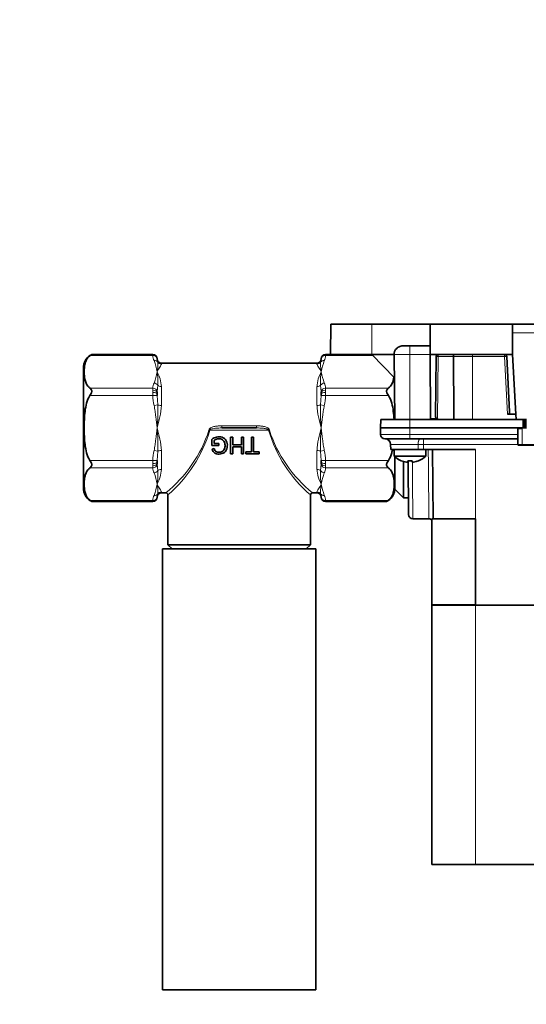
# Model space of a CAD drawing. Units: millimetres. Extents: x 0 to 1478, y 0 to 1758.
# Drawn here: x 608 to 725, y 651 to 879 of the extents above; entities that cross this region are included whole.
import ezdxf
from ezdxf import colors
from ezdxf.entities.mleader import LeaderData, LeaderLine
from ezdxf.math import Vec2, Vec3

# ---------------------------------------------------------------- set-up
doc = ezdxf.new("R2010")
doc.units = ezdxf.units.MM
doc.layers.add('DV3_Défaut', color=7, linetype='Continuous')
doc.layers.add('Défaut', color=7, linetype='Continuous')

# ---------------------------------------------------------------- blocks, each defined once
blk = doc.blocks.new('_DOT')
at = {"color": 0}
blk.add_line((0, 0), (-1, 0), dxfattribs=at)
at = {"color": 0, "const_width": 0.333}
blk.add_lwpolyline([(-0.1665, 0, 1), (0.1665, 0, 1)], format="xyb", close=True, dxfattribs=at)
blk = doc.blocks.new('SE2')
at = {"layer": 'DV3_Défaut', "color": 7, "linetype": 'Continuous', "lineweight": 35}
for p, q in [((679.53, 808.44), (679.47, 801.44)), ((679.53, 808.44), (689.03, 808.44)), ((689.03, 808.44), (702.53, 808.44)), ((702.53, 808.44), (702.47, 801.44)), ((721.53, 808.44), (702.53, 808.44)), ((721.53, 808.44), (721.59, 801.44)), ((721.53, 808.44), (775.11, 808.44)), ((696.18, 803.44), (697.82, 803.44)), ((702.49, 803.44), (697.82, 803.44)), ((638.32, 801.45), (624.21, 801.45)), ((639.32, 800.45), (639.32, 800.44)), ((639.32, 800.44), (639.33, 800.38)), ((677.32, 800.44), (677.32, 800.45)), ((677.32, 800.38), (677.32, 800.44)), ((679.47, 801.45), (678.32, 801.45)), ((689.03, 801.44), (679.47, 801.44)), ((689.03, 801.44), (694.18, 801.44)), ((694.22, 796.04), (689.03, 801.44)), ((694.18, 801.42), (694.31, 786.44)), ((702.47, 801.44), (721.59, 801.44)), ((702.6, 786.57), (702.47, 801.44)), ((703.87, 800.95), (703.75, 787.1)), ((720.89, 788.15), (720.22, 800.97)), ((721.59, 801.44), (722.32, 787.62)), ((622.32, 798.76), (622.32, 770.12)), ((676.32, 799.44), (640.32, 799.44)), ((639.33, 792.84), (639.32, 792.57)), ((677.32, 792.57), (677.32, 792.84)), ((639.32, 792.57), (639.32, 792.31)), ((639.32, 792.31), (639.33, 791.97)), ((677.32, 792.31), (677.32, 792.57)), ((677.32, 791.97), (677.32, 792.31)), ((691.06, 786.44), (691.02, 784.44)), ((697.82, 786.44), (691.06, 786.44)), ((697.82, 786.44), (723.92, 786.44)), ((704.24, 786.57), (702.6, 786.57)), ((722.32, 787.62), (720.42, 787.62)), ((722.38, 786.44), (722.32, 787.62)), ((723.92, 786.44), (724.06, 786.44)), ((724.02, 784.44), (724.06, 786.44)), ((724.06, 786.44), (724.38, 786.44)), ((724.34, 784.44), (724.38, 786.44)), ((724.38, 786.44), (724.67, 786.44)), ((724.63, 784.44), (724.67, 786.44)), ((724.67, 786.44), (724.81, 786.44)), ((654.32, 784.44), (662.32, 784.44)), ((697.82, 784.44), (691.02, 784.44)), ((691.02, 784.44), (691.04, 782.93)), ((697.82, 784.44), (723.02, 784.44)), ((722.82, 780.64), (722.82, 784.24)), ((723.02, 784.44), (723.82, 784.44)), ((723.82, 784.44), (724.73, 784.44)), ((724.63, 784.44), (724.77, 784.44)), ((652, 781.8), (652, 780.37)), ((652.51, 780.82), (652.51, 781.54)), ((656.82, 782.34), (656.3, 782.34)), ((656.3, 782.34), (656.3, 778.47)), ((656.82, 780.51), (656.82, 782.34)), ((659.34, 782.34), (658.83, 782.34)), ((658.83, 782.34), (658.83, 780.51)), ((659.34, 778.47), (659.34, 782.34)), ((661.67, 782.34), (661.16, 782.34)), ((661.16, 782.34), (661.16, 778.93)), ((661.67, 778.93), (661.67, 782.34)), ((692.04, 781.94), (697.82, 781.94)), ((722.82, 781.94), (697.82, 781.94)), ((652, 780.37), (653.64, 780.37)), ((652.52, 779.68), (652.06, 779.55)), ((653.64, 780.82), (652.51, 780.82)), ((653.64, 780.37), (653.64, 780.82)), ((658.83, 780.51), (656.82, 780.51)), ((656.82, 778.47), (656.82, 780.06)), ((656.82, 780.06), (658.83, 780.06)), ((658.83, 780.06), (658.83, 778.47)), ((693.36, 780.65), (693.37, 779.44)), ((699.71, 779.44), (693.37, 779.44)), ((694.17, 779.44), (694.17, 777.94)), ((700.98, 779.44), (699.71, 779.44)), ((700.98, 779.44), (713.02, 779.44)), ((701.47, 777.94), (701.47, 779.44)), ((703.07, 779.44), (703.21, 763.44)), ((723.82, 780.44), (723.02, 780.44)), ((727.82, 780.44), (723.82, 780.44)), ((639.33, 776.91), (639.32, 776.57)), ((656.3, 778.47), (656.82, 778.47)), ((658.83, 778.47), (659.34, 778.47)), ((661.16, 778.93), (659.88, 778.93)), ((659.88, 778.93), (659.88, 778.47)), ((659.88, 778.47), (662.95, 778.47)), ((662.95, 778.93), (661.67, 778.93)), ((662.95, 778.47), (662.95, 778.93)), ((677.32, 776.57), (677.32, 776.91)), ((701.47, 777.94), (694.17, 777.94)), ((694.32, 777.8), (694.32, 770.12)), ((639.32, 776.57), (639.32, 776.31)), ((639.32, 776.31), (639.33, 776.04)), ((677.32, 776.31), (677.32, 776.57)), ((677.32, 776.04), (677.32, 776.31)), ((695.82, 776.87), (695.82, 776.84)), ((696.32, 768.29), (696.32, 776.69)), ((697.32, 776.53), (697.01, 776.53)), ((697.32, 776.87), (697.32, 776.53)), ((697.5, 764.43), (697.39, 776.85)), ((698.32, 776.53), (698.32, 776.87)), ((698.64, 776.53), (698.32, 776.53)), ((699.82, 776.87), (699.82, 776.84)), ((694.32, 770.29), (696.32, 768.29)), ((639.33, 768.51), (639.32, 768.44)), ((639.32, 768.44), (639.32, 768.43)), ((640.32, 769.44), (641.33, 769.44)), ((641.82, 768.95), (641.82, 757.44)), ((674.82, 757.44), (674.82, 768.95)), ((675.32, 769.44), (676.32, 769.44)), ((677.32, 768.44), (677.32, 768.51)), ((677.32, 768.44), (677.32, 768.43)), ((696.32, 768.29), (697.46, 768.29)), ((624.21, 767.43), (638.32, 767.43)), ((678.32, 767.43), (692.44, 767.43)), ((698.5, 763.44), (702.22, 763.44)), ((702.9, 763.44), (713.02, 763.44)), ((702.9, 763.44), (702.9, 743.54)), ((713.02, 763.44), (713.02, 743.54)), ((676.02, 756.44), (640.62, 756.44)), ((640.62, 756.44), (640.62, 654.44)), ((674.82, 757.44), (641.82, 757.44)), ((641.82, 757.44), (642.82, 756.44)), ((673.82, 756.44), (674.82, 757.44)), ((676.02, 654.44), (676.02, 756.44)), ((702.9, 743.54), (713.02, 743.54)), ((702.9, 743.44), (702.9, 683.44)), ((713.02, 743.44), (702.9, 743.44)), ((703.38, 743.54), (703.38, 743.44)), ((713.02, 743.44), (783.62, 743.44)), ((702.9, 683.44), (713.02, 683.44)), ((713.02, 683.44), (783.62, 683.44)), ((676.02, 654.44), (640.62, 654.44))]:
    blk.add_line(p, q, dxfattribs=at)
at = {"layer": 'DV3_Défaut', "color": 7, "linetype": 'Continuous', "lineweight": 18}
for p, q in [((689.03, 801.44), (689.03, 808.44)), ((721.55, 806.46), (741.7, 806.46)), ((697.82, 801.42), (697.82, 803.44)), ((638.33, 801.18), (623.8, 801.18)), ((638.32, 801.43), (638.32, 801.45)), ((638.33, 801.18), (638.32, 801.43)), ((639.33, 800.38), (639.48, 799.69)), ((677.17, 799.69), (677.32, 800.38)), ((678.32, 801.45), (678.32, 801.43)), ((678.32, 801.43), (678.32, 801.18)), ((689.28, 801.18), (678.32, 801.18)), ((697.82, 801.42), (694.18, 801.42)), ((697.82, 801.42), (697.82, 786.44)), ((702.47, 801.42), (697.82, 801.42)), ((704.24, 786.57), (704.37, 800.95)), ((704.37, 800.95), (704.37, 801.44)), ((704.37, 800.95), (707.93, 800.95)), ((707.93, 800.95), (712.32, 800.95)), ((712.32, 800.95), (712.32, 801.44)), ((712.32, 800.95), (712.32, 786.44)), ((712.32, 800.95), (719.72, 800.95)), ((719.72, 800.95), (719.72, 801.44)), ((719.72, 800.95), (720.42, 787.62)), ((640.32, 799.23), (640.32, 799.44)), ((676.32, 799.44), (676.32, 799.23)), ((623.8, 793.68), (638.33, 793.68)), ((638.32, 793.2), (638.33, 793.68)), ((638.32, 792.67), (638.32, 793.2)), ((639.48, 794.31), (639.33, 792.84)), ((640.32, 794.01), (640.32, 789.66)), ((676.32, 789.66), (676.32, 794.01)), ((677.32, 792.84), (677.17, 794.31)), ((678.32, 793.68), (692.84, 793.68)), ((678.32, 793.68), (678.32, 793.2)), ((678.32, 793.2), (678.32, 792.67)), ((638.33, 791.95), (623.8, 791.95)), ((638.33, 791.95), (638.32, 792.67)), ((638.33, 791.95), (639.33, 791.97)), ((639.33, 791.97), (639.48, 789.82)), ((677.17, 789.82), (677.32, 791.97)), ((677.32, 791.97), (678.32, 791.95)), ((678.32, 792.67), (678.32, 791.95)), ((692.84, 791.95), (678.32, 791.95)), ((638.63, 789.64), (639.48, 789.82)), ((677.17, 789.82), (678.02, 789.64)), ((697.82, 784.44), (697.82, 786.44)), ((723.92, 784.44), (723.92, 786.44)), ((665.12, 783.94), (651.53, 783.94)), ((654.32, 784.93), (662.32, 784.93)), ((654.32, 784.44), (654.32, 784.93)), ((662.32, 784.93), (662.32, 784.44)), ((697.82, 784.44), (697.82, 782.93)), ((723.82, 784.24), (722.82, 784.24)), ((723.82, 784.24), (723.82, 784.44)), ((723.82, 780.64), (723.82, 784.24)), ((691.04, 782.93), (697.82, 782.93)), ((697.82, 781.94), (697.82, 782.93)), ((722.82, 782.93), (697.82, 782.93)), ((700.98, 781.94), (700.98, 780.65)), ((639.48, 779.06), (638.63, 779.24)), ((640.32, 779.22), (640.32, 774.87)), ((676.32, 774.87), (676.32, 779.22)), ((678.02, 779.24), (677.17, 779.06)), ((699.71, 780.65), (693.36, 780.65)), ((699.71, 779.44), (699.71, 780.65)), ((700.98, 779.44), (700.98, 780.65)), ((722.82, 780.65), (700.98, 780.65)), ((713.02, 779.44), (713.02, 763.44)), ((722.82, 780.64), (723.82, 780.64)), ((723.82, 780.64), (727.82, 780.64)), ((723.82, 780.44), (723.82, 780.64)), ((623.8, 776.94), (638.33, 776.94)), ((638.32, 776.21), (638.33, 776.94)), ((639.33, 776.91), (638.33, 776.94)), ((639.48, 779.06), (639.33, 776.91)), ((677.32, 776.91), (677.17, 779.06)), ((678.32, 776.94), (677.32, 776.91)), ((678.32, 776.94), (692.84, 776.94)), ((678.32, 776.94), (678.32, 776.21)), ((638.33, 775.2), (623.8, 775.2)), ((638.32, 775.68), (638.32, 776.21)), ((638.33, 775.2), (638.32, 775.68)), ((639.33, 776.04), (639.48, 774.58)), ((677.17, 774.58), (677.32, 776.04)), ((678.32, 776.21), (678.32, 775.68)), ((678.32, 775.68), (678.32, 775.2)), ((692.84, 775.2), (678.32, 775.2)), ((639.48, 769.19), (639.33, 768.51)), ((640.32, 769.44), (640.32, 769.65)), ((676.32, 769.65), (676.32, 769.44)), ((677.32, 768.51), (677.17, 769.19)), ((623.8, 767.7), (638.33, 767.7)), ((638.32, 767.45), (638.33, 767.7)), ((638.32, 767.43), (638.32, 767.45)), ((678.32, 767.7), (692.84, 767.7)), ((678.32, 767.7), (678.32, 767.45)), ((678.32, 767.43), (678.32, 767.45)), ((713.02, 743.54), (713.02, 743.44)), ((713.02, 743.44), (713.02, 683.44))]:
    blk.add_line(p, q, dxfattribs=at)
at = {"layer": 'DV3_Défaut', "color": 7, "linetype": 'Continuous', "lineweight": 35}
for centre, radius, start, end in [((625.67, 798.42), 3.36, 115.6809, 174.1162), ((625.85, 798.45), 3.41, 118.4054, 126.7612), ((638.32, 800.45), 1, 0, 90), ((640.32, 800.44), 1, 180, 270), ((676.32, 800.44), 1, 270, 0), ((678.32, 800.45), 1, 90, 180), ((723.02, 784.24), 0.2, 90, 180), ((692.04, 782.94), 1, 180.5, 270), ((692.06, 780.64), 1.3, 0.5, 90), ((723.02, 780.64), 0.2, 180, 270), ((697.82, 781.63), 5.19, 225.3187, 247.338), ((697.82, 781.63), 5.19, 292.662, 314.6813), ((697.82, 781.63), 5.17, 247.2262, 260.9113), ((697.82, 781.63), 4.79, 264.0084, 275.9916), ((697.82, 781.63), 5.17, 279.0887, 292.7738), ((625.67, 770.47), 3.36, 185.8838, 244.3093), ((690.98, 770.47), 3.36, 295.6809, 354.1162), ((638.32, 768.43), 1, 270, 0), ((640.32, 768.44), 1, 90, 180), ((641.33, 768.95), 0.489, 359.5841, 90.8717), ((675.32, 768.95), 0.49, 89.2353, 180.1142), ((676.32, 768.44), 1, 0, 90), ((678.32, 768.43), 1, 180, 270), ((625.85, 770.43), 3.41, 233.2388, 241.5946), ((690.8, 770.43), 3.41, 298.4054, 306.7612), ((698.5, 764.44), 1, 180.5342, 269.9657), ((702.21, 762.44), 1, 46.2201, 89.9656)]:
    blk.add_arc(centre, radius, start, end, dxfattribs=at)
at = {"layer": 'DV3_Défaut', "color": 7, "linetype": 'Continuous', "lineweight": 18}
for centre, radius, start, end in [((641.65, 801.44), 3.33, 184.4601, 205.1262), ((625.39, 795.11), 14.13, 9.4483, 20.3706), ((691.26, 795.11), 14.13, 159.6294, 170.5517), ((675, 801.44), 3.33, 334.8738, 355.5399), ((625.39, 799.75), 14.13, 339.6294, 350.5517), ((632.78, 793.66), 7.55, 2.6377, 29.9437), ((628.82, 795.35), 10.71, 354.4287, 11.2189), ((683.87, 793.66), 7.55, 150.0563, 177.3623), ((687.83, 795.35), 10.71, 168.7811, 185.5713), ((691.26, 799.75), 14.13, 189.4483, 200.3706), ((641.65, 793.42), 3.33, 154.8738, 175.5399), ((675, 793.42), 3.33, 4.4601, 25.1262), ((607.18, 788.05), 32.34, 353.5852, 3.1349), ((618.79, 791.08), 21.58, 342.0827, 356.2268), ((697.86, 791.08), 21.58, 183.7732, 197.9173), ((709.46, 788.05), 32.34, 176.8651, 186.4148), ((618.79, 777.8), 21.58, 3.7732, 17.9173), ((607.18, 780.83), 32.34, 356.8651, 6.4148), ((622.31, 793.24), 30.46, 308.617, 342.2579), ((621.15, 792.96), 31.69, 310.7223, 343.4673), ((695.5, 792.96), 31.69, 196.5327, 229.2777), ((694.33, 793.24), 30.46, 197.7421, 231.383), ((697.86, 777.8), 21.58, 162.0827, 176.2268), ((709.46, 780.83), 32.34, 173.5852, 183.1349), ((700.35, 464.27), 316.38, 89.8852, 90.1148), ((641.65, 775.46), 3.33, 184.4601, 205.1262), ((632.78, 775.22), 7.55, 330.0563, 357.3623), ((683.87, 775.22), 7.55, 182.6377, 209.9437), ((675, 775.46), 3.33, 334.8738, 355.5399), ((625.39, 769.13), 14.13, 9.4483, 20.3706), ((628.82, 773.54), 10.71, 348.7811, 5.5713), ((687.83, 773.54), 10.71, 174.4287, 191.2189), ((691.26, 769.13), 14.13, 159.6294, 170.5517), ((625.39, 773.77), 14.13, 339.6294, 350.5517), ((691.26, 773.77), 14.13, 189.4483, 200.3706), ((641.65, 767.44), 3.33, 154.8738, 175.5399), ((675, 767.44), 3.33, 4.4601, 25.1262)]:
    blk.add_arc(centre, radius, start, end, dxfattribs=at)
for centre, major_axis, ratio, start_param, end_param in [((638.32, 800.44), (-1, 0), 0.988157, 3.141593, 4.712389), ((638.33, 800.32), (0.999, 0.054), 0.865705, 0.003616, 1.523715), ((638.63, 799.16), (0.916, 0.402), 0.845905, 0.168178, 1.215375), ((640.32, 800.22), (1, 0), 0.985891, 3.704129, 4.712389), ((676.32, 800.22), (1, 0), 0.985891, 4.712389, 5.720649), ((678.02, 799.16), (-0.916, 0.402), 0.845905, 5.06781, 6.115008), ((678.32, 800.44), (-1, 0), 0.988157, 4.712389, 6.283185), ((678.32, 800.32), (-0.999, 0.054), 0.865705, 4.75947, 6.27957), ((704.37, 800.94), (0.5, -0.004), 0.008726, 1.570872, 3.141593), ((719.72, 800.94), (-0.499, -0.026), 0.008715, 3.141593, 4.711932), ((638.32, 792.57), (-1, 0), 0.626966, 3.141593, 4.712389), ((638.33, 792.81), (-0.999, 0.054), 0.865705, 3.239371, 4.75947), ((638.63, 793.97), (-0.916, 0.402), 0.845905, 4.020613, 5.06781), ((640.32, 794.65), (1, 0), 0.637906, 3.704129, 4.712389), ((676.32, 794.65), (1, 0), 0.637906, 4.712389, 5.720649), ((678.02, 793.97), (-0.916, -0.402), 0.845905, 4.356968, 5.404165), ((678.32, 792.81), (-0.999, -0.054), 0.865705, 4.665308, 6.185407), ((678.32, 792.57), (-1, 0), 0.626966, 4.712389, 6.283185), ((638.32, 792.31), (-1, 0), 0.361191, 3.141593, 4.712389), ((678.32, 792.31), (-1, 0), 0.361191, 4.712389, 6.283185), ((640.32, 790.01), (1, 0), 0.347985, 3.704129, 4.712389), ((676.32, 790.01), (-1, 0), 0.347985, 1.570796, 2.579056), ((651.32, 783.94), (0.499, -0.036), 0.032176, 1.147555, 1.573095), ((665.32, 783.94), (0.499, 0.036), 0.032176, 1.568498, 1.994038), ((640.32, 778.87), (-1, 0), 0.347985, 4.712389, 5.720649), ((676.32, 778.87), (1, 0), 0.347985, 0.562536, 1.570796), ((638.32, 776.57), (1, 0), 0.361191, 4.712389, 6.283185), ((638.32, 776.31), (1, 0), 0.626966, 4.712389, 6.283185), ((638.33, 776.07), (0.999, 0.054), 0.865705, 4.665308, 6.185407), ((640.32, 774.23), (-1, 0), 0.637906, 4.712389, 5.720649), ((676.32, 774.23), (-1, 0), 0.637906, 3.704129, 4.712389), ((678.32, 776.57), (1, 0), 0.361191, 3.141593, 4.712389), ((678.32, 776.31), (1, 0), 0.626966, 3.141593, 4.712389), ((678.32, 776.07), (0.999, -0.054), 0.865705, 3.239371, 4.75947), ((638.63, 774.92), (0.916, 0.402), 0.845905, 4.356968, 5.404165), ((678.02, 774.92), (0.916, -0.402), 0.845905, 4.020613, 5.06781), ((638.32, 768.44), (1, 0), 0.988157, 4.712389, 6.283185), ((638.33, 768.56), (0.999, -0.054), 0.865705, 4.75947, 6.27957), ((638.63, 769.72), (0.916, -0.402), 0.845905, 5.06781, 6.115008), ((640.32, 768.67), (1, 0), 0.985891, 1.570796, 2.579056), ((676.32, 768.67), (1, 0), 0.985891, 0.562536, 1.570796), ((678.02, 769.72), (-0.916, -0.402), 0.845905, 0.168178, 1.215375), ((678.32, 768.56), (-0.999, -0.054), 0.865705, 0.003616, 1.523715), ((678.32, 768.44), (1, 0), 0.988157, 3.141593, 4.712389)]:
    blk.add_ellipse(centre, major_axis=major_axis, ratio=ratio, start_param=start_param, end_param=end_param, dxfattribs=at)
at = {"layer": 'DV3_Défaut', "color": 7, "linetype": 'Continuous', "lineweight": 35}
for centre, major_axis, ratio, start_param, end_param in [((704.37, 800.94), (0.408, -0.289), 0.999928, 2.186632, 3.748604), ((719.72, 800.94), (-0.4, -0.3), 0.999928, 2.550653, 4.068993), ((704.25, 787.1), (0.049, 0.524), 0.950439, 1.658959, 3.229535), ((720.39, 788.15), (-0.223, 0.483), 0.92972, 2.735425, 4.305616)]:
    blk.add_ellipse(centre, major_axis=major_axis, ratio=ratio, start_param=start_param, end_param=end_param, dxfattribs=at)
for points, knots in [([(696.18, 803.44), (695.86, 803.41), (695.3, 803.32), (694.63, 802.79), (694.24, 802.11), (694.2, 801.68), (694.18, 801.42)], [0, 0, 0, 0, 0.279621, 0.559229, 0.779604, 1, 1, 1, 1]), ([(623.8, 801.18), (623.62, 801.05), (623.47, 800.91), (623.22, 800.61), (623.12, 800.45), (622.85, 799.99), (622.74, 799.68), (622.58, 799.04), (622.54, 798.71), (622.48, 798.07), (622.47, 797.75), (622.47, 797.11), (622.48, 796.79), (622.54, 796.15), (622.58, 795.82), (622.71, 795.34), (622.75, 795.18), (622.87, 794.87), (622.95, 794.71), (623.12, 794.4), (623.22, 794.25), (623.47, 793.96), (623.62, 793.81), (623.8, 793.68)], [0, 0, 0, 0, 0.0625, 0.0625, 0.125, 0.125, 0.25, 0.25, 0.375, 0.375, 0.5, 0.5, 0.625, 0.625, 0.75, 0.75, 0.8125, 0.8125, 0.875, 0.875, 0.9375, 0.9375, 1, 1, 1, 1]), ([(707.82, 801.44), (707.85, 801.44), (707.88, 801.39), (707.92, 801.21), (707.93, 801.08), (707.93, 800.95)], [0, 0, 0, 0, 0.5, 0.5, 1, 1, 1, 1]), ([(692.84, 793.68), (693.02, 793.81), (693.17, 793.96), (693.43, 794.26), (693.53, 794.41), (693.79, 794.87), (693.9, 795.19), (694.04, 795.73), (694.08, 795.96), (694.11, 796.18)], [0, 0, 0, 0, 0.185232, 0.185232, 0.370464, 0.370464, 0.740928, 0.740928, 1, 1, 1, 1]), ([(623.8, 791.95), (623.91, 792.11), (624.01, 792.27), (624.13, 792.52), (624.16, 792.61), (624.21, 792.78), (624.22, 792.86), (624.22, 793.03), (624.21, 793.11), (624.16, 793.25), (624.13, 793.32), (624.01, 793.5), (623.91, 793.6), (623.8, 793.68)], [0, 0, 0, 0, 0.25, 0.25, 0.375, 0.375, 0.5, 0.5, 0.625, 0.625, 0.75, 0.75, 1, 1, 1, 1]), ([(692.84, 793.68), (692.74, 793.6), (692.64, 793.5), (692.52, 793.32), (692.49, 793.25), (692.44, 793.11), (692.43, 793.03), (692.43, 792.86), (692.44, 792.78), (692.49, 792.61), (692.52, 792.52), (692.64, 792.27), (692.74, 792.11), (692.84, 791.95)], [0, 0, 0, 0, 0.25, 0.25, 0.375, 0.375, 0.5, 0.5, 0.625, 0.625, 0.75, 0.75, 1, 1, 1, 1]), ([(623.8, 791.95), (623.44, 791.41), (623.2, 790.8), (622.85, 789.56), (622.74, 788.92), (622.5, 787.01), (622.47, 785.72), (622.47, 783.15), (622.5, 781.87), (622.74, 779.96), (622.85, 779.33), (623.2, 778.08), (623.44, 777.47), (623.8, 776.94)], [0, 0, 0, 0, 0.125, 0.125, 0.25, 0.25, 0.5, 0.5, 0.75, 0.75, 0.875, 0.875, 1, 1, 1, 1]), ([(694.14, 786.44), (694.11, 787.06), (694.06, 787.67), (693.9, 788.92), (693.79, 789.56), (693.44, 790.8), (693.2, 791.41), (692.84, 791.95)], [0, 0, 0, 0, 0.32502, 0.32502, 0.66251, 0.66251, 1, 1, 1, 1]), ([(652.06, 779.55), (652.12, 779.34), (652.2, 779.14), (652.45, 778.79), (652.62, 778.66), (653.18, 778.4), (653.62, 778.37), (654.44, 778.5), (654.86, 778.69), (655.4, 779.36), (655.55, 779.79), (655.61, 780.66), (655.54, 781.11), (655.12, 781.88), (654.75, 782.15), (653.95, 782.42), (653.51, 782.44), (652.7, 782.26), (652.33, 782.06), (652, 781.8)], [0, 0, 0, 0, 0.0625, 0.0625, 0.125, 0.125, 0.25, 0.25, 0.375, 0.375, 0.5, 0.5, 0.625, 0.625, 0.75, 0.75, 0.875, 0.875, 1, 1, 1, 1]), ([(652.51, 781.54), (652.62, 781.64), (652.76, 781.71), (653.04, 781.84), (653.18, 781.89), (653.63, 781.97), (653.95, 781.94), (654.53, 781.71), (654.78, 781.48), (655.04, 780.9), (655.07, 780.57), (655.03, 779.93), (654.95, 779.6), (654.57, 779.09), (654.28, 778.92), (653.67, 778.81), (653.36, 778.83), (652.94, 779.02), (652.81, 779.12), (652.63, 779.37), (652.57, 779.53), (652.52, 779.68)], [0, 0, 0, 0, 0.0625, 0.0625, 0.125, 0.125, 0.25, 0.25, 0.375, 0.375, 0.5, 0.5, 0.625, 0.625, 0.75, 0.75, 0.875, 0.875, 0.9375, 0.9375, 1, 1, 1, 1]), ([(692.84, 776.94), (693.2, 777.47), (693.44, 778.08), (693.69, 778.95), (693.74, 779.19), (693.8, 779.44)], [0, 0, 0, 0, 0.718769, 0.718769, 1, 1, 1, 1]), ([(623.8, 775.2), (623.91, 775.28), (624.01, 775.38), (624.13, 775.56), (624.16, 775.63), (624.21, 775.77), (624.22, 775.85), (624.22, 776.02), (624.21, 776.1), (624.16, 776.28), (624.13, 776.36), (624.01, 776.61), (623.91, 776.78), (623.8, 776.94)], [0, 0, 0, 0, 0.25, 0.25, 0.375, 0.375, 0.5, 0.5, 0.625, 0.625, 0.75, 0.75, 1, 1, 1, 1]), ([(692.84, 776.94), (692.74, 776.78), (692.64, 776.61), (692.52, 776.36), (692.49, 776.28), (692.44, 776.1), (692.43, 776.02), (692.43, 775.85), (692.44, 775.77), (692.49, 775.63), (692.52, 775.56), (692.64, 775.38), (692.74, 775.28), (692.84, 775.2)], [0, 0, 0, 0, 0.25, 0.25, 0.375, 0.375, 0.5, 0.5, 0.625, 0.625, 0.75, 0.75, 1, 1, 1, 1]), ([(623.8, 775.2), (623.62, 775.07), (623.47, 774.93), (623.22, 774.63), (623.12, 774.47), (622.85, 774.01), (622.74, 773.69), (622.58, 773.06), (622.54, 772.73), (622.48, 772.09), (622.47, 771.77), (622.47, 771.13), (622.48, 770.81), (622.54, 770.16), (622.58, 769.84), (622.71, 769.36), (622.75, 769.2), (622.87, 768.89), (622.95, 768.73), (623.12, 768.42), (623.22, 768.27), (623.47, 767.98), (623.62, 767.83), (623.8, 767.7)], [0, 0, 0, 0, 0.0625, 0.0625, 0.125, 0.125, 0.25, 0.25, 0.375, 0.375, 0.5, 0.5, 0.625, 0.625, 0.75, 0.75, 0.8125, 0.8125, 0.875, 0.875, 0.9375, 0.9375, 1, 1, 1, 1]), ([(692.84, 767.7), (693.02, 767.83), (693.17, 767.98), (693.43, 768.28), (693.53, 768.43), (693.79, 768.89), (693.9, 769.21), (694.06, 769.85), (694.11, 770.17), (694.17, 770.81), (694.18, 771.13), (694.18, 771.77), (694.17, 772.1), (694.11, 772.74), (694.06, 773.06), (693.94, 773.54), (693.89, 773.7), (693.77, 774.02), (693.7, 774.17), (693.53, 774.48), (693.42, 774.63), (693.17, 774.93), (693.03, 775.07), (692.84, 775.2)], [0, 0, 0, 0, 0.0625, 0.0625, 0.125, 0.125, 0.25, 0.25, 0.375, 0.375, 0.5, 0.5, 0.625, 0.625, 0.75, 0.75, 0.8125, 0.8125, 0.875, 0.875, 0.9375, 0.9375, 1, 1, 1, 1])]:
    blk.add_open_spline(points, degree=3, knots=knots, dxfattribs=at)
at = {"layer": 'DV3_Défaut', "color": 7, "linetype": 'Continuous', "lineweight": 18}
for points, knots in [([(639.48, 799.69), (639.52, 799.55), (639.54, 799.39), (639.54, 799.05), (639.52, 798.87), (639.46, 798.3), (639.39, 797.88), (639.32, 797.43)], [0, 0, 0, 0, 0.25, 0.25, 0.5, 0.5, 1, 1, 1, 1]), ([(677.32, 797.43), (677.26, 797.88), (677.19, 798.3), (677.12, 798.87), (677.11, 799.05), (677.11, 799.39), (677.13, 799.55), (677.17, 799.69)], [0, 0, 0, 0, 0.5, 0.5, 0.75, 0.75, 1, 1, 1, 1]), ([(640.32, 799.23), (640.32, 799.15), (640.28, 799.06), (640.16, 798.83), (640.08, 798.69), (639.89, 798.39), (639.78, 798.22), (639.56, 797.85), (639.44, 797.65), (639.32, 797.43)], [0, 0, 0, 0, 0.25, 0.25, 0.5, 0.5, 0.75, 0.75, 1, 1, 1, 1]), ([(677.32, 797.43), (677.21, 797.65), (677.09, 797.85), (676.87, 798.22), (676.76, 798.39), (676.57, 798.69), (676.49, 798.83), (676.36, 799.06), (676.32, 799.15), (676.32, 799.23)], [0, 0, 0, 0, 0.25, 0.25, 0.5, 0.5, 0.75, 0.75, 1, 1, 1, 1]), ([(639.32, 784.44), (639.23, 785.31), (639.14, 786.18), (638.98, 787.48), (638.93, 787.92), (638.8, 788.78), (638.73, 789.21), (638.63, 789.64)], [0, 0, 0, 0, 0.5, 0.5, 0.75, 0.75, 1, 1, 1, 1]), ([(678.02, 789.64), (677.92, 789.21), (677.85, 788.78), (677.72, 787.92), (677.66, 787.48), (677.51, 786.18), (677.42, 785.31), (677.32, 784.44)], [0, 0, 0, 0, 0.25, 0.25, 0.5, 0.5, 1, 1, 1, 1]), ([(638.63, 779.24), (638.73, 779.67), (638.8, 780.1), (638.93, 780.97), (638.98, 781.4), (639.14, 782.7), (639.23, 783.57), (639.32, 784.44)], [0, 0, 0, 0, 0.25, 0.25, 0.5, 0.5, 1, 1, 1, 1]), ([(651.32, 783.96), (651.33, 784.03), (651.35, 784.1), (651.42, 784.22), (651.47, 784.27), (651.62, 784.42), (651.74, 784.49), (652.12, 784.67), (652.4, 784.75), (652.94, 784.85), (653.22, 784.88), (653.77, 784.92), (654.05, 784.93), (654.32, 784.93)], [0, 0, 0, 0, 0.0625, 0.0625, 0.125, 0.125, 0.25, 0.25, 0.5, 0.5, 0.75, 0.75, 1, 1, 1, 1]), ([(651.53, 783.94), (651.53, 783.97), (651.55, 784), (651.59, 784.05), (651.61, 784.07), (651.69, 784.12), (651.74, 784.15), (651.91, 784.22), (652.03, 784.25), (652.38, 784.33), (652.62, 784.36), (653.35, 784.43), (653.84, 784.44), (654.32, 784.44)], [0, 0, 0, 0, 0.03125, 0.03125, 0.0625, 0.0625, 0.125, 0.125, 0.25, 0.25, 0.5, 0.5, 1, 1, 1, 1]), ([(662.32, 784.93), (662.6, 784.93), (662.88, 784.92), (663.43, 784.88), (663.71, 784.85), (664.25, 784.75), (664.53, 784.67), (664.9, 784.49), (665.03, 784.42), (665.23, 784.22), (665.31, 784.1), (665.32, 783.96)], [0, 0, 0, 0, 0.25, 0.25, 0.5, 0.5, 0.75, 0.75, 0.875, 0.875, 1, 1, 1, 1]), ([(662.32, 784.44), (662.65, 784.44), (662.98, 784.44), (663.31, 784.42), (663.52, 784.41), (663.73, 784.39), (663.93, 784.37), (664.07, 784.36), (664.21, 784.34), (664.35, 784.31), (664.44, 784.29), (664.54, 784.27), (664.63, 784.25), (664.69, 784.23), (664.76, 784.21), (664.82, 784.19), (664.88, 784.16), (664.94, 784.13), (665, 784.09), (665.02, 784.08), (665.04, 784.06), (665.06, 784.04), (665.08, 784.02), (665.09, 784.01), (665.1, 783.98), (665.11, 783.97), (665.12, 783.96), (665.12, 783.94)], [0, 0, 0, 0, 0.338518, 0.338518, 0.338518, 0.550053, 0.550053, 0.550053, 0.694571, 0.694571, 0.694571, 0.793895, 0.793895, 0.793895, 0.862643, 0.862643, 0.862643, 0.932274, 0.932274, 0.932274, 0.960427, 0.960427, 0.960427, 0.984586, 0.984586, 0.984586, 1, 1, 1, 1]), ([(677.32, 784.44), (677.42, 783.57), (677.51, 782.7), (677.66, 781.4), (677.72, 780.97), (677.85, 780.1), (677.92, 779.67), (678.02, 779.24)], [0, 0, 0, 0, 0.5, 0.5, 0.75, 0.75, 1, 1, 1, 1]), ([(702.22, 763.44), (702.22, 763.44), (702.21, 764.28), (702.18, 767.11), (702.16, 769.76), (702.14, 771.4), (702.12, 773.34), (702.1, 775.56), (702.09, 777.63), (702.07, 778.97), (702.07, 779.43)], [0, 0, 0, 0, 0.256561, 0.524222, 0.597101, 0.675936, 0.760726, 0.85147, 0.948167, 1, 1, 1, 1]), ([(698.39, 776.51), (698.39, 776.2), (698.4, 775.49), (698.41, 774.42), (698.42, 773.35), (698.42, 772.34), (698.43, 771.41), (698.44, 770.55), (698.45, 769.76), (698.45, 769.04), (698.47, 766.94), (698.49, 764.28), (698.5, 763.44), (698.5, 763.44), (698.5, 763.44)], [0, 0, 0, 0, 0.041773, 0.09371, 0.14396, 0.192524, 0.239402, 0.284593, 0.328098, 0.369916, 0.410048, 0.711286, 0.999997, 1, 1, 1, 1]), ([(639.32, 771.45), (639.44, 771.23), (639.56, 771.03), (639.78, 770.66), (639.89, 770.49), (640.08, 770.19), (640.16, 770.06), (640.28, 769.83), (640.32, 769.73), (640.32, 769.65)], [0, 0, 0, 0, 0.25, 0.25, 0.5, 0.5, 0.75, 0.75, 1, 1, 1, 1]), ([(639.32, 771.45), (639.39, 771), (639.46, 770.58), (639.52, 770.01), (639.54, 769.83), (639.54, 769.49), (639.52, 769.34), (639.48, 769.19)], [0, 0, 0, 0, 0.5, 0.5, 0.75, 0.75, 1, 1, 1, 1]), ([(676.32, 769.65), (676.32, 769.73), (676.36, 769.83), (676.49, 770.06), (676.57, 770.19), (676.76, 770.49), (676.87, 770.66), (677.09, 771.03), (677.21, 771.23), (677.32, 771.45)], [0, 0, 0, 0, 0.25, 0.25, 0.5, 0.5, 0.75, 0.75, 1, 1, 1, 1]), ([(677.17, 769.19), (677.13, 769.34), (677.11, 769.49), (677.11, 769.83), (677.12, 770.01), (677.19, 770.58), (677.26, 771), (677.32, 771.45)], [0, 0, 0, 0, 0.25, 0.25, 0.5, 0.5, 1, 1, 1, 1])]:
    blk.add_open_spline(points, degree=3, knots=knots, dxfattribs=at)
at = {"layer": 'DV3_Défaut', "color": 7, "linetype": 'Continuous', "lineweight": 35}
blk.add_open_spline([(707.93, 800.95), (707.94, 796.11), (707.95, 791.28), (707.96, 786.44)], degree=3, dxfattribs=at)
at = {"layer": 'DV3_Défaut', "color": 7, "linetype": 'Continuous', "lineweight": 18}
for points, degree in [([(638.63, 789.64), (638.46, 790.4), (638.35, 791.17), (638.33, 791.95)], 3), ([(678.32, 791.95), (678.3, 791.17), (678.18, 790.4), (678.02, 789.64)], 3), ([(700.26, 781.94), (700.09, 781.94), (699.92, 781.78), (699.78, 781.46), (699.71, 781.06), (699.71, 780.65)], 5), ([(638.33, 776.94), (638.35, 777.72), (638.46, 778.48), (638.63, 779.24)], 3), ([(678.02, 779.24), (678.18, 778.48), (678.3, 777.72), (678.32, 776.94)], 3)]:
    blk.add_open_spline(points, degree=degree, dxfattribs=at)

msp = doc.modelspace()

# ---------------------------------------------------------------- block references
at = {"layer": 'Défaut'}
msp.add_blockref('SE2', (0, 0), dxfattribs=at)

# ---------------------------------------------------------------- leaders
at = {"layer": 'Défaut', "color": 7, "linetype": 'Continuous', "lineweight": 18}
ml = msp.add_multileader_mtext('Standard', dxfattribs=at)
ml.set_content('{\\pxsm0.9;\\fSolid Edge ISO|b1||i0||c0|p34;\\W1.;28/03/2017\\P}', color=256)
ml.set_leader_properties()
ml.set_arrow_properties(name='DOT')
ml.build(insert=Vec2(0, 0))
ml.multileader.update_dxf_attribs({"leader_type": 0, "dogleg_length": 0, "arrow_head_size": 12})
ctx = ml.context
ctx.base_point, ctx.char_height, ctx.arrow_head_size, ctx.landing_gap_size = Vec3(1390.41, 1750.71), 12, 12, 4.2
notes = []
notes.append((ctx, [(0, (0, 0, 0), (0, 0), (1, 0), 1, [])]))
ctx.mtext.insert = Vec3(1392.41, 1756.83)
for ctx, leaders in notes:
    for number, flags, end, landing, length, lines in leaders:
        leader = LeaderData()
        leader.index, (leader.has_last_leader_line, leader.has_dogleg_vector, leader.attachment_direction) = number, flags
        leader.last_leader_point, leader.dogleg_vector, leader.dogleg_length = Vec3(end), Vec3(landing), length
        for number, points, colour, breaks in lines:
            line = LeaderLine()
            line.index, line.vertices, line.color, line.breaks = number, Vec3.list(points), colors.encode_raw_color(colour), breaks
            leader.lines.append(line)
        ctx.leaders.append(leader)

doc.saveas('drawing.dxf')
